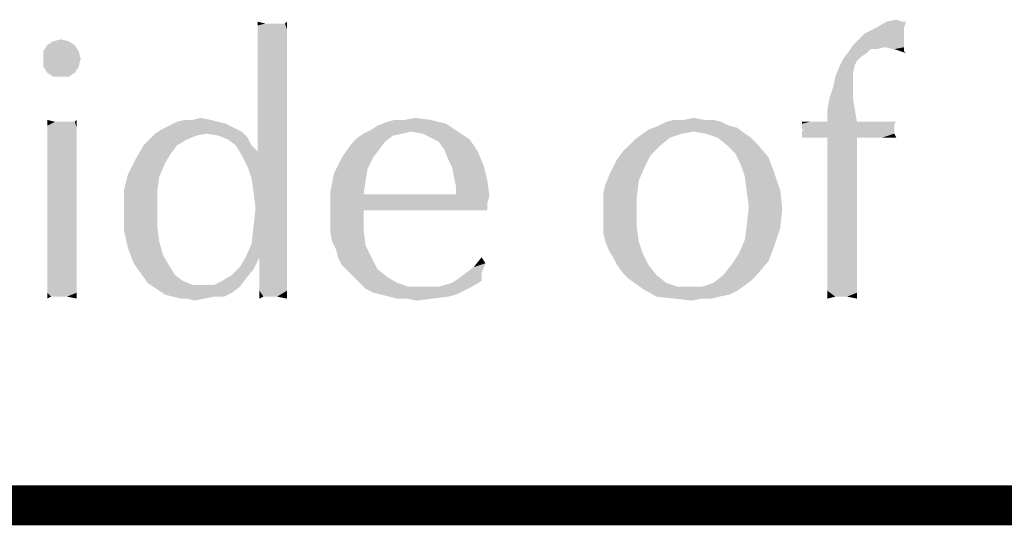
# Model space of a CAD drawing. Units: inches. Extents: x 0 to 22.3, y -0.1 to 17.2.
# Drawn here: x 10 to 10.8, y 16.8 to 17.2 of the extents above; entities that cross this region are included whole.
import ezdxf

# ---------------------------------------------------------------- set-up
doc = ezdxf.new("R2010")
doc.units = ezdxf.units.IN
doc.header["$LTSCALE"] = 1.21
doc.header["$MEASUREMENT"] = 0
doc.layers.get('0').update_dxf_attribs({"linetype": 'CONTINUOUS'})

msp = doc.modelspace()

# ---------------------------------------------------------------- linework, layer by layer
at = {"color": 5, "linetype": 'CONTINUOUS', "const_width": 0.03}
msp.add_lwpolyline([(0, 16.848), (22.3, 16.848)], dxfattribs=at)
at = {"color": 4, "linetype": 'CONTINUOUS'}
for points in [[(10.67146, 17.20962), (10.6788, 17.21109), (10.68321, 17.20962)], [(10.20733, 17.20816), (10.20146, 17.20669), (10.20146, 17.20962)], [(10.21908, 17.20816), (10.22202, 17.20816), (10.20146, 17.20669)], [(10.21468, 17.20816), (10.21908, 17.20816), (10.20146, 17.20669)], [(10.21174, 17.20816), (10.21468, 17.20816), (10.20146, 17.20669)], [(10.20733, 17.20816), (10.21174, 17.20816), (10.20146, 17.20669)], [(10.22349, 17.20375), (10.20146, 17.20669), (10.22202, 17.20816)], [(10.22349, 17.20375), (10.20146, 17.20228), (10.20146, 17.20669)], [(10.20146, 17.19787), (10.20146, 17.20228), (10.22349, 17.20375)], [(10.20146, 17.19787), (10.22349, 17.20375), (10.22349, 17.19494)], [(10.22202, 17.20816), (10.22349, 17.20962), (10.22349, 17.20375)], [(10.68468, 17.20522), (10.6553, 17.20081), (10.66411, 17.20522)], [(10.6553, 17.20081), (10.68468, 17.20522), (10.68468, 17.20081)], [(10.68321, 17.20962), (10.68614, 17.20962), (10.66411, 17.20522)], [(10.68321, 17.20962), (10.66411, 17.20522), (10.67146, 17.20962)], [(10.66411, 17.20522), (10.68614, 17.20962), (10.68468, 17.20522)], [(10.04871, 17.19494), (10.05458, 17.19641), (10.06046, 17.19494)], [(10.22349, 17.19494), (10.20146, 17.19347), (10.20146, 17.19787)], [(10.68468, 17.20081), (10.68468, 17.19787), (10.64649, 17.192)], [(10.68468, 17.20081), (10.64649, 17.192), (10.6553, 17.20081)], [(10.68468, 17.19787), (10.68468, 17.19641), (10.64649, 17.192)], [(10.68468, 17.19641), (10.68468, 17.19494), (10.64649, 17.192)], [(10.06486, 17.192), (10.04136, 17.18759), (10.0443, 17.192)], [(10.04136, 17.18759), (10.06486, 17.192), (10.0678, 17.18759)], [(10.06046, 17.19494), (10.0443, 17.192), (10.04871, 17.19494)], [(10.0443, 17.192), (10.06046, 17.19494), (10.06486, 17.192)], [(10.20146, 17.18759), (10.20146, 17.19347), (10.22349, 17.19494)], [(10.20146, 17.18759), (10.22349, 17.19494), (10.22349, 17.18466)], [(10.66999, 17.19053), (10.64355, 17.18759), (10.64649, 17.192)], [(10.66999, 17.19053), (10.65971, 17.18906), (10.64355, 17.18759)], [(10.64355, 17.18759), (10.65971, 17.18906), (10.65677, 17.18612)], [(10.66999, 17.19053), (10.64649, 17.192), (10.68468, 17.19494)], [(10.65971, 17.18906), (10.66999, 17.19053), (10.66411, 17.18906)], [(10.66999, 17.19053), (10.68468, 17.19494), (10.68468, 17.19053)], [(10.68468, 17.19053), (10.67733, 17.18906), (10.66999, 17.19053)], [(10.67733, 17.18906), (10.68468, 17.19053), (10.68468, 17.18759)], [(10.68468, 17.18759), (10.68614, 17.18612), (10.67733, 17.18906)], [(10.0678, 17.18759), (10.04136, 17.18172), (10.04136, 17.18759)], [(10.04136, 17.18172), (10.0678, 17.18759), (10.06927, 17.18172)], [(10.06927, 17.18172), (10.04136, 17.17584), (10.04136, 17.18172)], [(10.04136, 17.17584), (10.06927, 17.18172), (10.0678, 17.17584)], [(10.22349, 17.18466), (10.20146, 17.18025), (10.20146, 17.18759)], [(10.20146, 17.17144), (10.20146, 17.18025), (10.22349, 17.18466)], [(10.20146, 17.17144), (10.22349, 17.18466), (10.22349, 17.16997)], [(10.64943, 17.18025), (10.63621, 17.17584), (10.63914, 17.18172)], [(10.65677, 17.18612), (10.63914, 17.18172), (10.64355, 17.18759)], [(10.65677, 17.18612), (10.65236, 17.18319), (10.63914, 17.18172)], [(10.63914, 17.18172), (10.65236, 17.18319), (10.64943, 17.18025)], [(10.0678, 17.17584), (10.0443, 17.17144), (10.04136, 17.17584)], [(10.0443, 17.17144), (10.0678, 17.17584), (10.06486, 17.17144)], [(10.64649, 17.17144), (10.63327, 17.1685), (10.63621, 17.17584)], [(10.64943, 17.18025), (10.64796, 17.17731), (10.63621, 17.17584)], [(10.63621, 17.17584), (10.64796, 17.17731), (10.64649, 17.17144)], [(10.06486, 17.17144), (10.04871, 17.1685), (10.0443, 17.17144)], [(10.05458, 17.1685), (10.04871, 17.1685), (10.06486, 17.17144)], [(10.05458, 17.1685), (10.06486, 17.17144), (10.06046, 17.1685)], [(10.22349, 17.16997), (10.20146, 17.16262), (10.20146, 17.17144)], [(10.20146, 17.15381), (10.20146, 17.16262), (10.22349, 17.16997)], [(10.20146, 17.15381), (10.22349, 17.16997), (10.22349, 17.15381)], [(10.64649, 17.16556), (10.6318, 17.16116), (10.63327, 17.1685)], [(10.63327, 17.1685), (10.64649, 17.17144), (10.64649, 17.16556)], [(10.64649, 17.15969), (10.62886, 17.15234), (10.6318, 17.16116)], [(10.62886, 17.15234), (10.64649, 17.15969), (10.64649, 17.15234)], [(10.6318, 17.16116), (10.64649, 17.16556), (10.64649, 17.15969)], [(10.22349, 17.15381), (10.20146, 17.145), (10.20146, 17.15381)], [(10.20146, 17.13766), (10.20146, 17.145), (10.22349, 17.15381)], [(10.20146, 17.13766), (10.22349, 17.15381), (10.22349, 17.13325)], [(10.64649, 17.15234), (10.62739, 17.14353), (10.62886, 17.15234)], [(10.62739, 17.14353), (10.64649, 17.15234), (10.64796, 17.14353)], [(10.15299, 17.13619), (10.15886, 17.13766), (10.16621, 17.13619)], [(10.22349, 17.13325), (10.20146, 17.13178), (10.20146, 17.13766)], [(10.31161, 17.13619), (10.31896, 17.13766), (10.33071, 17.13619)], [(10.52018, 17.13619), (10.52752, 17.13766), (10.53486, 17.13619)], [(10.64796, 17.14353), (10.62739, 17.13472), (10.62739, 17.14353)], [(10.62739, 17.13472), (10.64796, 17.14353), (10.64943, 17.13472)], [(10.05018, 17.13472), (10.0443, 17.13178), (10.0443, 17.13619)], [(10.06193, 17.13472), (10.06486, 17.13472), (10.0443, 17.13178)], [(10.05752, 17.13472), (10.06193, 17.13472), (10.0443, 17.13178)], [(10.05458, 17.13472), (10.05752, 17.13472), (10.0443, 17.13178)], [(10.05018, 17.13472), (10.05458, 17.13472), (10.0443, 17.13178)], [(10.06633, 17.13031), (10.0443, 17.13178), (10.06486, 17.13472)], [(10.06633, 17.13031), (10.0443, 17.12737), (10.0443, 17.13178)], [(10.0443, 17.12737), (10.06633, 17.13031), (10.06633, 17.12444)], [(10.06486, 17.13472), (10.06633, 17.13619), (10.06633, 17.13031)], [(10.18383, 17.13031), (10.12949, 17.12884), (10.13536, 17.13178)], [(10.12949, 17.12884), (10.18383, 17.13031), (10.18971, 17.12737)], [(10.17208, 17.13472), (10.17796, 17.13325), (10.13536, 17.13178)], [(10.17208, 17.13472), (10.13536, 17.13178), (10.14124, 17.13472)], [(10.13536, 17.13178), (10.17796, 17.13325), (10.18383, 17.13031)], [(10.15299, 17.13619), (10.16621, 17.13619), (10.14124, 17.13472)], [(10.15299, 17.13619), (10.14124, 17.13472), (10.14711, 17.13619)], [(10.14124, 17.13472), (10.16621, 17.13619), (10.17208, 17.13472)], [(10.20146, 17.12591), (10.20146, 17.13178), (10.22349, 17.13325)], [(10.20146, 17.12003), (10.20146, 17.12591), (10.22349, 17.13325)], [(10.20146, 17.11563), (10.20146, 17.12003), (10.22349, 17.13325)], [(10.20146, 17.11269), (10.20146, 17.11563), (10.22349, 17.13325)], [(10.20146, 17.11269), (10.22349, 17.13325), (10.22349, 17.11122)], [(10.28664, 17.12884), (10.29105, 17.13178), (10.34246, 17.13325)], [(10.31602, 17.12737), (10.28664, 17.12884), (10.34246, 17.13325)], [(10.34246, 17.13325), (10.29105, 17.13178), (10.29839, 17.13472)], [(10.31161, 17.13619), (10.33071, 17.13619), (10.29839, 17.13472)], [(10.31161, 17.13619), (10.29839, 17.13472), (10.30427, 17.13619)], [(10.29839, 17.13472), (10.33071, 17.13619), (10.34246, 17.13325)], [(10.31602, 17.12737), (10.34246, 17.13325), (10.35127, 17.12737)], [(10.55396, 17.13178), (10.55983, 17.13031), (10.49374, 17.12884)], [(10.55396, 17.13178), (10.49374, 17.12884), (10.50108, 17.13178)], [(10.52752, 17.12737), (10.49374, 17.12884), (10.55983, 17.13031)], [(10.54808, 17.13472), (10.50108, 17.13178), (10.50696, 17.13472)], [(10.50108, 17.13178), (10.54808, 17.13472), (10.55396, 17.13178)], [(10.53486, 17.13619), (10.54221, 17.13619), (10.50696, 17.13472)], [(10.52018, 17.13619), (10.53486, 17.13619), (10.50696, 17.13472)], [(10.52018, 17.13619), (10.50696, 17.13472), (10.51283, 17.13619)], [(10.50696, 17.13472), (10.54221, 17.13619), (10.54808, 17.13472)], [(10.53633, 17.12591), (10.52752, 17.12737), (10.55983, 17.13031)], [(10.53633, 17.12591), (10.55983, 17.13031), (10.56571, 17.12591)], [(10.65677, 17.13472), (10.6788, 17.13472), (10.6083, 17.13325)], [(10.64943, 17.13472), (10.65677, 17.13472), (10.6083, 17.13325)], [(10.62739, 17.13472), (10.64943, 17.13472), (10.6083, 17.13325)], [(10.62152, 17.13472), (10.62739, 17.13472), (10.6083, 17.13325)], [(10.61418, 17.13472), (10.62152, 17.13472), (10.6083, 17.13325)], [(10.61418, 17.13472), (10.6083, 17.13325), (10.6083, 17.13472)], [(10.6083, 17.13325), (10.6788, 17.13472), (10.67733, 17.13325)], [(10.67733, 17.13325), (10.67733, 17.13178), (10.6083, 17.13031)], [(10.67733, 17.13325), (10.6083, 17.13031), (10.6083, 17.13325)], [(10.6083, 17.12884), (10.6083, 17.13031), (10.67733, 17.13178)], [(10.60977, 17.12884), (10.6083, 17.12884), (10.67733, 17.13178)], [(10.60977, 17.12884), (10.67733, 17.13178), (10.67733, 17.12884)], [(10.06633, 17.12444), (10.0443, 17.1215), (10.0443, 17.12737)], [(10.0443, 17.1215), (10.06633, 17.12444), (10.06633, 17.11856)], [(10.16327, 17.12591), (10.15593, 17.12444), (10.12068, 17.1215)], [(10.16327, 17.12591), (10.12068, 17.1215), (10.12508, 17.12591)], [(10.12068, 17.1215), (10.15593, 17.12444), (10.14858, 17.1215)], [(10.18971, 17.12737), (10.12508, 17.12591), (10.12949, 17.12884)], [(10.16327, 17.12591), (10.12508, 17.12591), (10.18971, 17.12737)], [(10.17208, 17.12444), (10.16327, 17.12591), (10.18971, 17.12737)], [(10.17208, 17.12444), (10.18971, 17.12737), (10.19411, 17.12297)], [(10.19411, 17.12297), (10.17943, 17.1215), (10.17208, 17.12444)], [(10.1853, 17.11709), (10.17943, 17.1215), (10.19411, 17.12297)], [(10.1853, 17.11709), (10.19411, 17.12297), (10.19705, 17.11709)], [(10.29693, 17.12003), (10.27196, 17.11856), (10.27636, 17.12297)], [(10.31014, 17.12591), (10.3028, 17.12444), (10.27636, 17.12297)], [(10.31014, 17.12591), (10.27636, 17.12297), (10.28077, 17.12591)], [(10.27636, 17.12297), (10.3028, 17.12444), (10.29693, 17.12003)], [(10.31602, 17.12737), (10.28077, 17.12591), (10.28664, 17.12884)], [(10.28077, 17.12591), (10.31602, 17.12737), (10.31014, 17.12591)], [(10.35127, 17.12737), (10.32483, 17.12591), (10.31602, 17.12737)], [(10.33071, 17.12297), (10.32483, 17.12591), (10.35127, 17.12737)], [(10.33071, 17.12297), (10.35127, 17.12737), (10.36008, 17.1215)], [(10.36008, 17.1215), (10.33658, 17.12003), (10.33071, 17.12297)], [(10.47905, 17.11709), (10.48346, 17.1215), (10.50989, 17.12297)], [(10.47905, 17.11709), (10.50989, 17.12297), (10.50255, 17.11709)], [(10.51871, 17.12591), (10.50989, 17.12297), (10.48346, 17.1215)], [(10.51871, 17.12591), (10.48346, 17.1215), (10.48933, 17.12591)], [(10.52752, 17.12737), (10.48933, 17.12591), (10.49374, 17.12884)], [(10.48933, 17.12591), (10.52752, 17.12737), (10.51871, 17.12591)], [(10.56571, 17.12591), (10.54514, 17.12297), (10.53633, 17.12591)], [(10.54514, 17.12297), (10.56571, 17.12591), (10.57011, 17.12297)], [(10.57011, 17.12297), (10.55249, 17.11709), (10.54514, 17.12297)], [(10.57011, 17.12297), (10.57452, 17.11856), (10.55249, 17.11709)], [(10.67733, 17.12884), (10.6083, 17.12737), (10.60977, 17.12884)], [(10.6083, 17.12737), (10.67733, 17.12884), (10.67733, 17.12737)], [(10.67733, 17.12737), (10.67733, 17.12591), (10.6083, 17.12444)], [(10.67733, 17.12737), (10.6083, 17.12444), (10.6083, 17.12737)], [(10.6083, 17.12297), (10.6083, 17.12444), (10.67733, 17.12591)], [(10.61564, 17.12297), (10.6083, 17.12297), (10.67733, 17.12591)], [(10.62005, 17.12297), (10.61564, 17.12297), (10.67733, 17.12591)], [(10.62739, 17.12297), (10.62005, 17.12297), (10.67733, 17.12591)], [(10.64943, 17.12297), (10.62739, 17.12297), (10.67733, 17.12591)], [(10.64943, 17.12297), (10.62739, 17.08919), (10.62739, 17.12297)], [(10.62739, 17.0745), (10.62739, 17.08919), (10.64943, 17.12297)], [(10.62739, 17.0745), (10.64943, 17.12297), (10.64943, 17.06128)], [(10.6553, 17.12297), (10.64943, 17.12297), (10.67733, 17.12591)], [(10.66118, 17.12297), (10.6553, 17.12297), (10.67733, 17.12591)], [(10.66558, 17.12297), (10.66118, 17.12297), (10.67733, 17.12591)], [(10.66852, 17.12297), (10.66558, 17.12297), (10.67733, 17.12591)], [(10.67439, 17.12297), (10.66852, 17.12297), (10.67733, 17.12591)], [(10.67439, 17.12297), (10.67733, 17.12591), (10.6788, 17.12297)], [(10.06633, 17.11856), (10.0443, 17.11416), (10.0443, 17.1215)], [(10.0443, 17.11416), (10.06633, 17.11856), (10.06633, 17.10975)], [(10.14124, 17.11709), (10.13683, 17.11122), (10.11039, 17.10681)], [(10.14124, 17.11709), (10.11039, 17.10681), (10.11627, 17.11709)], [(10.14858, 17.1215), (10.11627, 17.11709), (10.12068, 17.1215)], [(10.11627, 17.11709), (10.14858, 17.1215), (10.14124, 17.11709)], [(10.19705, 17.11709), (10.18971, 17.10975), (10.1853, 17.11709)], [(10.19705, 17.11709), (10.20146, 17.11269), (10.18971, 17.10975)], [(10.29252, 17.11416), (10.26461, 17.10828), (10.27196, 17.11856)], [(10.27196, 17.11856), (10.29693, 17.12003), (10.29252, 17.11416)], [(10.34099, 17.11416), (10.33658, 17.12003), (10.36008, 17.1215)], [(10.34099, 17.11416), (10.36008, 17.1215), (10.36596, 17.11269)], [(10.50255, 17.11709), (10.47464, 17.11269), (10.47905, 17.11709)], [(10.47464, 17.11269), (10.50255, 17.11709), (10.49521, 17.10975)], [(10.55836, 17.11122), (10.55249, 17.11709), (10.57452, 17.11856)], [(10.55836, 17.11122), (10.57452, 17.11856), (10.58333, 17.10828)], [(10.06633, 17.10975), (10.0443, 17.10681), (10.0443, 17.11416)], [(10.0443, 17.10681), (10.06633, 17.10975), (10.06633, 17.10094)], [(10.11039, 17.10681), (10.13683, 17.11122), (10.13243, 17.10387)], [(10.20146, 17.11269), (10.22349, 17.11122), (10.18971, 17.10975)], [(10.19411, 17.10094), (10.18971, 17.10975), (10.22349, 17.11122)], [(10.19705, 17.09212), (10.19411, 17.10094), (10.22349, 17.11122)], [(10.19705, 17.09212), (10.22349, 17.11122), (10.22349, 17.08625)], [(10.28811, 17.10828), (10.28371, 17.09947), (10.25874, 17.09653)], [(10.28811, 17.10828), (10.25874, 17.09653), (10.26461, 17.10828)], [(10.26461, 17.10828), (10.29252, 17.11416), (10.28811, 17.10828)], [(10.36596, 17.11269), (10.34393, 17.10681), (10.34099, 17.11416)], [(10.34393, 17.10681), (10.36596, 17.11269), (10.37036, 17.10241)], [(10.4673, 17.10094), (10.47024, 17.10681), (10.49521, 17.10975)], [(10.4673, 17.10094), (10.49521, 17.10975), (10.4908, 17.10094)], [(10.49521, 17.10975), (10.47024, 17.10681), (10.47464, 17.11269)], [(10.58333, 17.10828), (10.56277, 17.10241), (10.55836, 17.11122)], [(10.56277, 17.10241), (10.58333, 17.10828), (10.58774, 17.09653)], [(10.06633, 17.10094), (10.0443, 17.09653), (10.0443, 17.10681)], [(10.0443, 17.09653), (10.06633, 17.10094), (10.06633, 17.08919)], [(10.13243, 17.10387), (10.10452, 17.09506), (10.11039, 17.10681)], [(10.10452, 17.09506), (10.13243, 17.10387), (10.12802, 17.09359)], [(10.37036, 17.10241), (10.34686, 17.10094), (10.34393, 17.10681)], [(10.34833, 17.09359), (10.34686, 17.10094), (10.37036, 17.10241)], [(10.34833, 17.09359), (10.37036, 17.10241), (10.3733, 17.09066)], [(10.4908, 17.10094), (10.46436, 17.09506), (10.4673, 17.10094)], [(10.46436, 17.09506), (10.4908, 17.10094), (10.48639, 17.09066)], [(10.58774, 17.09653), (10.56571, 17.09359), (10.56277, 17.10241)], [(10.06633, 17.08919), (10.0443, 17.08478), (10.0443, 17.09653)], [(10.12802, 17.09359), (10.10158, 17.08331), (10.10452, 17.09506)], [(10.10158, 17.08331), (10.12802, 17.09359), (10.12655, 17.08331)], [(10.28224, 17.09066), (10.2558, 17.08184), (10.25874, 17.09653)], [(10.25874, 17.09653), (10.28371, 17.09947), (10.28224, 17.09066)], [(10.3733, 17.09066), (10.3498, 17.08625), (10.34833, 17.09359)], [(10.48639, 17.09066), (10.46143, 17.08772), (10.46436, 17.09506)], [(10.56571, 17.09359), (10.58774, 17.09653), (10.59214, 17.08331)], [(10.59214, 17.08331), (10.56718, 17.08184), (10.56571, 17.09359)], [(10.0443, 17.08478), (10.06633, 17.08919), (10.06633, 17.07744)], [(10.22349, 17.08625), (10.19852, 17.08184), (10.19705, 17.09212)], [(10.19705, 17.04366), (10.19852, 17.05687), (10.22349, 17.08625)], [(10.19705, 17.04366), (10.22349, 17.08625), (10.22349, 17.03925)], [(10.19999, 17.07009), (10.19852, 17.08184), (10.22349, 17.08625)], [(10.19852, 17.05687), (10.19999, 17.07009), (10.22349, 17.08625)], [(10.2558, 17.08184), (10.28224, 17.09066), (10.28077, 17.08038)], [(10.3498, 17.08331), (10.3498, 17.08625), (10.3733, 17.09066)], [(10.3498, 17.08038), (10.3498, 17.08331), (10.3733, 17.09066)], [(10.3498, 17.08038), (10.3733, 17.09066), (10.37477, 17.07891)], [(10.45996, 17.08184), (10.46143, 17.08772), (10.48639, 17.09066)], [(10.45996, 17.08184), (10.48639, 17.09066), (10.48493, 17.07891)], [(10.06633, 17.07744), (10.0443, 17.07303), (10.0443, 17.08478)], [(10.12655, 17.08331), (10.12655, 17.07009), (10.10158, 17.06862)], [(10.12655, 17.08331), (10.10158, 17.06862), (10.10158, 17.08331)], [(10.28077, 17.08038), (10.2558, 17.06716), (10.2558, 17.08184)], [(10.3498, 17.08038), (10.37477, 17.07891), (10.2558, 17.06716)], [(10.28077, 17.08038), (10.3498, 17.08038), (10.2558, 17.06716)], [(10.37477, 17.07891), (10.3733, 17.0745), (10.2558, 17.06716)], [(10.48493, 17.07891), (10.45996, 17.0745), (10.45996, 17.08184)], [(10.45996, 17.06569), (10.45996, 17.0745), (10.48493, 17.07891)], [(10.45996, 17.06569), (10.48493, 17.07891), (10.48493, 17.06569)], [(10.56864, 17.07156), (10.56718, 17.08184), (10.59214, 17.08331)], [(10.56864, 17.07156), (10.59214, 17.08331), (10.59361, 17.07009)], [(10.0443, 17.07303), (10.06633, 17.07744), (10.06633, 17.06422)], [(10.06633, 17.06422), (10.0443, 17.05981), (10.0443, 17.07303)], [(10.3733, 17.0745), (10.28077, 17.06862), (10.2558, 17.06716)], [(10.33364, 17.06862), (10.28077, 17.06862), (10.3733, 17.0745)], [(10.35421, 17.06862), (10.33364, 17.06862), (10.3733, 17.0745)], [(10.35421, 17.06862), (10.3733, 17.0745), (10.3733, 17.06862)], [(10.59361, 17.07009), (10.56718, 17.05834), (10.56864, 17.07156)], [(10.64943, 17.06128), (10.62739, 17.05981), (10.62739, 17.0745)], [(10.0443, 17.05981), (10.06633, 17.06422), (10.06633, 17.05394)], [(10.10158, 17.06862), (10.12655, 17.07009), (10.12655, 17.05687)], [(10.12655, 17.05687), (10.10158, 17.05394), (10.10158, 17.06862)], [(10.2558, 17.05981), (10.2558, 17.06716), (10.28077, 17.06862)], [(10.2558, 17.05981), (10.28077, 17.06862), (10.28077, 17.05394)], [(10.48493, 17.06569), (10.45996, 17.05834), (10.45996, 17.06569)], [(10.45996, 17.05834), (10.48493, 17.06569), (10.48493, 17.05541)], [(10.56718, 17.05834), (10.59361, 17.07009), (10.59214, 17.05541)], [(10.06633, 17.05394), (10.0443, 17.04953), (10.0443, 17.05981)], [(10.10158, 17.05394), (10.12655, 17.05687), (10.12802, 17.04512)], [(10.28077, 17.05394), (10.2558, 17.05247), (10.2558, 17.05981)], [(10.48493, 17.05541), (10.45996, 17.051), (10.45996, 17.05834)], [(10.59214, 17.05541), (10.56571, 17.04659), (10.56718, 17.05834)], [(10.62739, 17.05981), (10.64943, 17.06128), (10.64943, 17.051)], [(10.64943, 17.051), (10.62739, 17.04806), (10.62739, 17.05981)], [(10.0443, 17.04953), (10.06633, 17.05394), (10.06633, 17.04366)], [(10.06633, 17.04366), (10.0443, 17.03925), (10.0443, 17.04953)], [(10.12802, 17.04512), (10.10452, 17.04072), (10.10158, 17.05394)], [(10.25727, 17.04512), (10.2558, 17.05247), (10.28077, 17.05394)], [(10.25727, 17.04512), (10.28077, 17.05394), (10.28224, 17.04219)], [(10.46143, 17.04512), (10.45996, 17.051), (10.48493, 17.05541)], [(10.46143, 17.04512), (10.48493, 17.05541), (10.48639, 17.04512)], [(10.56571, 17.04659), (10.59214, 17.05541), (10.58774, 17.04219)], [(10.62739, 17.04806), (10.64943, 17.051), (10.64943, 17.04219)], [(10.0443, 17.03925), (10.06633, 17.04366), (10.06633, 17.03484)], [(10.10452, 17.04072), (10.12802, 17.04512), (10.13096, 17.03484)], [(10.22349, 17.03925), (10.19264, 17.03337), (10.19705, 17.04366)], [(10.28224, 17.04219), (10.26021, 17.03925), (10.25727, 17.04512)], [(10.26168, 17.03337), (10.26021, 17.03925), (10.28224, 17.04219)], [(10.26168, 17.03337), (10.28224, 17.04219), (10.28664, 17.03337)], [(10.48639, 17.04512), (10.46436, 17.03778), (10.46143, 17.04512)], [(10.46436, 17.03778), (10.48639, 17.04512), (10.48933, 17.03631)], [(10.58774, 17.04219), (10.5613, 17.03631), (10.56571, 17.04659)], [(10.5613, 17.03631), (10.58774, 17.04219), (10.58333, 17.03044)], [(10.64943, 17.04219), (10.62739, 17.03631), (10.62739, 17.04806)], [(10.62739, 17.03631), (10.64943, 17.04219), (10.64943, 17.03337)], [(10.06633, 17.03484), (10.0443, 17.02897), (10.0443, 17.03925)], [(10.0443, 17.02897), (10.06633, 17.03484), (10.06633, 17.02603)], [(10.13096, 17.03484), (10.10893, 17.02897), (10.10452, 17.04072)], [(10.10893, 17.02897), (10.13096, 17.03484), (10.13536, 17.0275)], [(10.20293, 17.03337), (10.19264, 17.03337), (10.22349, 17.03925)], [(10.20293, 17.03337), (10.22349, 17.03925), (10.22349, 17.0275)], [(10.48933, 17.03631), (10.4673, 17.03337), (10.46436, 17.03778)], [(10.47024, 17.0275), (10.4673, 17.03337), (10.48933, 17.03631)], [(10.47024, 17.0275), (10.48933, 17.03631), (10.49374, 17.0275)], [(10.58333, 17.03044), (10.55543, 17.0275), (10.5613, 17.03631)], [(10.64943, 17.03337), (10.62739, 17.02603), (10.62739, 17.03631)], [(10.06633, 17.02603), (10.0443, 17.02162), (10.0443, 17.02897)], [(10.13536, 17.0275), (10.11627, 17.01869), (10.10893, 17.02897)], [(10.13536, 17.0275), (10.13977, 17.02016), (10.11627, 17.01869)], [(10.20293, 17.03337), (10.18824, 17.02603), (10.19264, 17.03337)], [(10.18824, 17.02603), (10.20293, 17.03337), (10.19852, 17.02456)], [(10.22349, 17.0275), (10.20293, 17.02309), (10.20293, 17.03337)], [(10.20293, 17.02309), (10.22349, 17.0275), (10.22349, 17.01722)], [(10.28664, 17.03337), (10.26461, 17.0275), (10.26168, 17.03337)], [(10.26461, 17.0275), (10.28664, 17.03337), (10.29105, 17.02456)], [(10.29105, 17.02456), (10.26902, 17.02309), (10.26461, 17.0275)], [(10.35714, 17.02162), (10.36302, 17.02603), (10.37183, 17.02897)], [(10.35714, 17.02162), (10.37183, 17.02897), (10.36889, 17.02162)], [(10.37183, 17.02897), (10.36302, 17.02603), (10.36889, 17.03337)], [(10.49374, 17.0275), (10.47464, 17.02162), (10.47024, 17.0275)], [(10.47464, 17.02162), (10.49374, 17.0275), (10.49961, 17.02016)], [(10.54955, 17.02016), (10.55543, 17.0275), (10.58333, 17.03044)], [(10.54955, 17.02016), (10.58333, 17.03044), (10.57452, 17.02016)], [(10.62739, 17.02603), (10.64943, 17.03337), (10.64943, 17.02456)], [(10.0443, 17.02162), (10.06633, 17.02603), (10.06633, 17.01869)], [(10.06633, 17.01869), (10.0443, 17.01428), (10.0443, 17.02162)], [(10.11627, 17.01869), (10.13977, 17.02016), (10.14564, 17.01575)], [(10.19264, 17.01722), (10.17502, 17.01575), (10.18236, 17.02016)], [(10.19852, 17.02456), (10.18236, 17.02016), (10.18824, 17.02603)], [(10.18236, 17.02016), (10.19852, 17.02456), (10.19264, 17.01722)], [(10.22349, 17.01722), (10.20293, 17.01428), (10.20293, 17.02309)], [(10.27343, 17.01869), (10.26902, 17.02309), (10.29105, 17.02456)], [(10.27343, 17.01869), (10.29105, 17.02456), (10.29839, 17.01869)], [(10.36889, 17.02162), (10.35127, 17.01722), (10.35714, 17.02162)], [(10.35127, 17.01722), (10.36889, 17.02162), (10.36889, 17.01575)], [(10.49961, 17.02016), (10.47905, 17.01722), (10.47464, 17.02162)], [(10.47905, 17.01722), (10.49961, 17.02016), (10.50696, 17.01428)], [(10.57452, 17.02016), (10.57011, 17.01575), (10.54221, 17.01428)], [(10.57452, 17.02016), (10.54221, 17.01428), (10.54955, 17.02016)], [(10.64943, 17.02456), (10.62739, 17.01722), (10.62739, 17.02603)], [(10.64943, 17.02456), (10.64943, 17.01869), (10.62739, 17.01722)], [(10.0443, 17.01428), (10.06633, 17.01869), (10.06633, 17.01134)], [(10.06633, 17.01134), (10.0443, 17.00694), (10.0443, 17.01428)], [(10.14564, 17.01575), (10.11921, 17.01428), (10.11627, 17.01869)], [(10.11921, 17.01428), (10.14564, 17.01575), (10.15299, 17.01281)], [(10.15299, 17.01281), (10.12361, 17.01134), (10.11921, 17.01428)], [(10.16033, 17.01281), (10.16914, 17.01281), (10.12361, 17.01134)], [(10.15299, 17.01281), (10.16033, 17.01281), (10.12361, 17.01134)], [(10.18824, 17.01134), (10.12361, 17.01134), (10.16914, 17.01281)], [(10.16914, 17.01281), (10.17502, 17.01575), (10.19264, 17.01722)], [(10.16914, 17.01281), (10.19264, 17.01722), (10.18824, 17.01134)], [(10.20293, 17.00841), (10.20293, 17.01428), (10.22349, 17.01722)], [(10.20293, 17.00841), (10.22349, 17.01722), (10.22349, 17.00841)], [(10.29839, 17.01869), (10.27783, 17.01428), (10.27343, 17.01869)], [(10.27783, 17.01428), (10.29839, 17.01869), (10.30574, 17.01428)], [(10.30574, 17.01428), (10.28224, 17.00988), (10.27783, 17.01428)], [(10.30574, 17.01428), (10.31455, 17.01134), (10.28224, 17.00988)], [(10.33658, 17.01134), (10.34686, 17.01428), (10.36889, 17.01575)], [(10.33658, 17.01134), (10.36889, 17.01575), (10.36155, 17.01134)], [(10.36889, 17.01575), (10.34686, 17.01428), (10.35127, 17.01722)], [(10.50696, 17.01428), (10.48933, 17.00988), (10.47905, 17.01722)], [(10.50696, 17.01428), (10.51577, 17.01134), (10.48933, 17.00988)], [(10.53339, 17.01134), (10.54221, 17.01428), (10.57011, 17.01575)], [(10.53339, 17.01134), (10.57011, 17.01575), (10.56424, 17.01134)], [(10.62739, 17.01722), (10.64943, 17.01869), (10.64943, 17.01134)], [(10.64943, 17.01134), (10.62739, 17.00841), (10.62739, 17.01722)], [(10.0443, 17.00694), (10.06633, 17.01134), (10.06633, 17.00694)], [(10.0443, 17.00694), (10.06633, 17.00694), (10.04724, 17.004)], [(10.04724, 17.004), (10.0443, 17.00253), (10.0443, 17.00694)], [(10.05018, 17.004), (10.04724, 17.004), (10.06633, 17.00694)], [(10.05164, 17.004), (10.05018, 17.004), (10.06633, 17.00694)], [(10.05311, 17.004), (10.05164, 17.004), (10.06633, 17.00694)], [(10.05458, 17.004), (10.05311, 17.004), (10.06633, 17.00694)], [(10.05899, 17.004), (10.05458, 17.004), (10.06633, 17.00694)], [(10.05899, 17.004), (10.06633, 17.00694), (10.06633, 17.00253)], [(10.18824, 17.01134), (10.12802, 17.00841), (10.12361, 17.01134)], [(10.12802, 17.00841), (10.18824, 17.01134), (10.18236, 17.00694)], [(10.18236, 17.00694), (10.13243, 17.00547), (10.12802, 17.00841)], [(10.1383, 17.004), (10.13243, 17.00547), (10.18236, 17.00694)], [(10.16914, 17.004), (10.1383, 17.004), (10.18236, 17.00694)], [(10.16914, 17.004), (10.18236, 17.00694), (10.17649, 17.004)], [(10.20293, 17.00841), (10.22349, 17.00841), (10.20586, 17.004)], [(10.20586, 17.004), (10.20293, 17.00253), (10.20293, 17.00841)], [(10.2088, 17.004), (10.20586, 17.004), (10.22349, 17.00841)], [(10.21027, 17.004), (10.2088, 17.004), (10.22349, 17.00841)], [(10.21174, 17.004), (10.21027, 17.004), (10.22349, 17.00841)], [(10.21614, 17.004), (10.21174, 17.004), (10.22349, 17.00841)], [(10.21614, 17.004), (10.22349, 17.00841), (10.22349, 17.00253)], [(10.33658, 17.01134), (10.36155, 17.01134), (10.28224, 17.00988)], [(10.32483, 17.01134), (10.33658, 17.01134), (10.28224, 17.00988)], [(10.31455, 17.01134), (10.32483, 17.01134), (10.28224, 17.00988)], [(10.28224, 17.00988), (10.36155, 17.01134), (10.35568, 17.00841)], [(10.35568, 17.00841), (10.28811, 17.00694), (10.28224, 17.00988)], [(10.29399, 17.00547), (10.28811, 17.00694), (10.35568, 17.00841)], [(10.29399, 17.00547), (10.35568, 17.00841), (10.3498, 17.00547)], [(10.3498, 17.00547), (10.29986, 17.004), (10.29399, 17.00547)], [(10.29986, 17.004), (10.3498, 17.00547), (10.34393, 17.004)], [(10.53339, 17.01134), (10.56424, 17.01134), (10.48933, 17.00988)], [(10.52458, 17.01134), (10.53339, 17.01134), (10.48933, 17.00988)], [(10.51577, 17.01134), (10.52458, 17.01134), (10.48933, 17.00988)], [(10.48933, 17.00988), (10.56424, 17.01134), (10.55983, 17.00841)], [(10.55983, 17.00841), (10.49961, 17.004), (10.48933, 17.00988)], [(10.55983, 17.00841), (10.55396, 17.00547), (10.49961, 17.004)], [(10.49961, 17.004), (10.55396, 17.00547), (10.54661, 17.004)], [(10.62739, 17.00841), (10.64943, 17.01134), (10.64943, 17.00694)], [(10.62739, 17.00841), (10.64943, 17.00694), (10.63327, 17.004)], [(10.63327, 17.004), (10.62739, 17.00253), (10.62739, 17.00841)], [(10.63768, 17.004), (10.63327, 17.004), (10.64943, 17.00694)], [(10.64208, 17.004), (10.63768, 17.004), (10.64943, 17.00694)], [(10.64208, 17.004), (10.64943, 17.00694), (10.64943, 17.00253)], [(10.16914, 17.004), (10.14418, 17.00253), (10.1383, 17.004)], [(10.14858, 17.00253), (10.14418, 17.00253), (10.16914, 17.004)], [(10.14858, 17.00253), (10.16914, 17.004), (10.1618, 17.00253)], [(10.1618, 17.00253), (10.15446, 17.00106), (10.14858, 17.00253)], [(10.34393, 17.004), (10.30574, 17.00253), (10.29986, 17.004)], [(10.31308, 17.00253), (10.30574, 17.00253), (10.34393, 17.004)], [(10.31308, 17.00253), (10.34393, 17.004), (10.33218, 17.00253)], [(10.33218, 17.00253), (10.32043, 17.00106), (10.31308, 17.00253)], [(10.54661, 17.004), (10.51283, 17.00253), (10.49961, 17.004)], [(10.53339, 17.00253), (10.51283, 17.00253), (10.54661, 17.004)], [(10.53339, 17.00253), (10.52605, 17.00106), (10.51283, 17.00253)], [(10.53339, 17.00253), (10.54661, 17.004), (10.54074, 17.00253)]]:
    msp.add_solid(points, dxfattribs=at)

doc.saveas('drawing.dxf')
